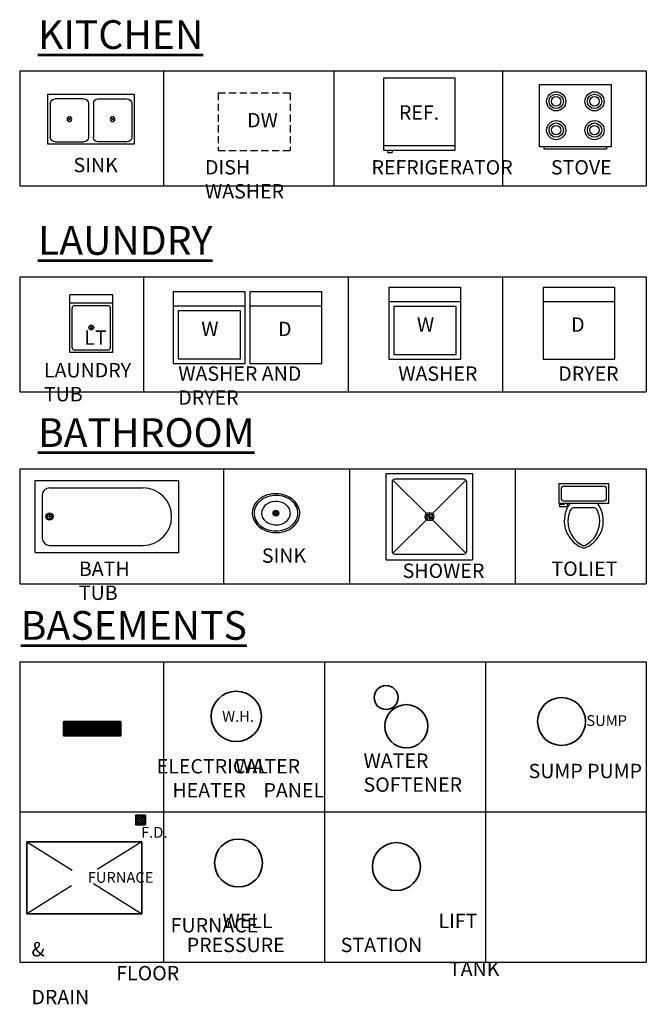
# Model space of a CAD drawing. Units: inches. Extents: x 178 to 5159, y -2505 to 3527.
# Drawn here: x 178 to 439, y 336 to 747 of the extents above; entities that cross this region are included whole.
import ezdxf

# ---------------------------------------------------------------- set-up
doc = ezdxf.new("R2010")
doc.units = ezdxf.units.IN
doc.header["$LTSCALE"] = 12
doc.header["$MEASUREMENT"] = 0
doc.linetypes.add('HIDDEN', pattern=[0.375, 0.25, -0.125])
for name, color, linetype, lineweight in [('FIXTURES', 4, 'Continuous', 25), ('FOUNDATION', 7, 'Continuous', 35), ('HATCH', 5, 'Continuous', 13), ('NOTES', 2, 'Continuous', 30), ('TEXT', 2, 'Continuous', 30), ('TITLE', 1, 'Continuous', 53), ('WALL', 7, 'Continuous', 35), ('WINDOW', 4, 'Continuous', 25)]:
    doc.layers.add(name, color=color, linetype=linetype, lineweight=lineweight)
doc.styles.add('1-4LG', font='cityb___.ttf', dxfattribs={"height": 9})
doc.styles.add('1-4MED', font='cityb___.ttf', dxfattribs={"height": 6})
doc.styles.add('1-4SM', font='cityb___.ttf', dxfattribs={"height": 4.5})

# ---------------------------------------------------------------- blocks, each defined once
blk = doc.blocks.new('SINK')
at = {"layer": 'FIXTURES'}
for p, q in [((-0.81, 0), (0.81, 0)), ((0, 0.81), (0, -0.81))]:
    blk.add_line(p, q, dxfattribs=at)
at = {"layer": 'FIXTURES', "linetype": 'Continuous'}
for points in [[(-9.91, 0.32, 0.117634), (-9.29, -2.72, 0.104469), (-7.19, -5.51, 0.090016), (-4.12, -7.35, 0.08192), (-0.26, -8.11, 0.08192), (3.64, -7.6, 0.090016), (6.82, -5.96, 0.104469), (9.09, -3.32, 0.117634), (9.91, -0.32, 0.117634), (9.29, 2.72, 0.104469), (7.19, 5.51, 0.090016), (4.12, 7.35, 0.08192), (0.26, 8.11, 0.08192), (-3.64, 7.6, 0.090016), (-6.82, 5.96, 0.104469), (-9.09, 3.32, 0.117634)], [(-9.14, 0.13, 0.118622), (-8.52, -2.64, 0.104678), (-6.54, -5.15, 0.089562), (-3.68, -6.78, 0.081185), (-0.1, -7.41, 0.081185), (3.48, -6.88, 0.089562), (6.39, -5.33, 0.104678), (8.44, -2.87, 0.118622), (9.14, -0.13, 0.118622), (8.52, 2.64, 0.104678), (6.54, 5.15, 0.089562), (3.68, 6.78, 0.081185), (0.1, 7.41, 0.081185), (-3.48, 6.88, 0.089562), (-6.39, 5.33, 0.104678), (-8.44, 2.87, 0.118622)], [(-6.01, 0.07, 0.118283), (-5.59, -1.76, 0.104607), (-4.29, -3.41, 0.089718), (-2.4, -4.48, 0.081436), (-0.05, -4.89, 0.081436), (2.3, -4.53, 0.089718), (4.21, -3.51, 0.104607), (5.55, -1.88, 0.118283), (6.01, -0.07, 0.118283), (5.59, 1.76, 0.104607), (4.29, 3.41, 0.089718), (2.4, 4.48, 0.081436), (0.05, 4.89, 0.081436), (-2.3, 4.53, 0.089718), (-4.21, 3.51, 0.104607), (-5.55, 1.88, 0.118283)]]:
    blk.add_lwpolyline(points, format="xyb", close=True, dxfattribs=at)
at = {"layer": 'FIXTURES'}
for radius in [1.21, 0.81]:
    blk.add_circle((0, 0), radius, dxfattribs=at)
blk = doc.blocks.new('WASHER DRYER BLOCK')
at = {"layer": 'FIXTURES'}
for p, q in [((0, 0), (0, -30)), ((30, 0), (0, 0)), ((30, -30), (30, 0)), ((32, 0), (32, -30)), ((62, 0), (32, 0)), ((62, -30), (62, 0)), ((30, -6), (0, -6)), ((2, -8), (2, -28)), ((28, -8), (2, -8)), ((28, -28), (28, -8)), ((62, -6), (32, -6)), ((2, -28), (28, -28)), ((0, -30), (30, -30)), ((32, -30), (62, -30))]:
    blk.add_line(p, q, dxfattribs=at)
blk = doc.blocks.new('WASHER')
at = {"layer": 'FIXTURES'}
for p, q in [((0, 0), (0, -30)), ((30, 0), (0, 0)), ((30, -30), (30, 0)), ((30, -6), (0, -6)), ((2, -8), (2, -28)), ((28, -8), (2, -8)), ((28, -28), (28, -8)), ((2, -28), (28, -28)), ((0, -30), (30, -30))]:
    blk.add_line(p, q, dxfattribs=at)
blk = doc.blocks.new('DRYER')
at = {"layer": 'FIXTURES'}
for p, q in [((0, 0), (0, -30)), ((30, 0), (0, 0)), ((30, -30), (30, 0)), ((30, -6), (0, -6)), ((0, -30), (30, -30))]:
    blk.add_line(p, q, dxfattribs=at)
blk = doc.blocks.new('STOVE')
at = {"layer": 'FIXTURES'}
for p, q in [((0, 0), (30, 0)), ((0, -26), (0, 0)), ((30, 0), (30, -26)), ((30, -26), (0, -26)), ((2, -27), (2, -26)), ((28, -27), (2, -27)), ((28, -26), (28, -27))]:
    blk.add_line(p, q, dxfattribs=at)
for centre, radius in [((7, -7), 4), ((7, -7), 3), ((23, -7), 4), ((23, -7), 3), ((7, -7), 2), ((23, -7), 2), ((7, -19), 4), ((7, -19), 3), ((23, -19), 4), ((23, -19), 3), ((7, -19), 2), ((23, -19), 2)]:
    blk.add_circle(centre, radius, dxfattribs=at)
blk = doc.blocks.new('KITCHEN SINK')
at = {"layer": 'FIXTURES'}
for p, q in [((2636.6, 487.35), (2636.6, 466.35)), ((2672.6, 487.35), (2636.6, 487.35)), ((2651.6, 485.35), (2639.6, 485.35)), ((2657.6, 485.35), (2669.6, 485.35)), ((2672.6, 466.35), (2672.6, 487.35)), ((2637.6, 483.35), (2637.6, 469.35)), ((2653.6, 483.35), (2653.6, 469.35)), ((2655.6, 483.35), (2655.6, 469.35)), ((2671.6, 483.35), (2671.6, 469.35)), ((2636.6, 466.35), (2672.6, 466.35)), ((2639.6, 467.35), (2651.6, 467.35)), ((2669.6, 467.35), (2657.6, 467.35))]:
    blk.add_line(p, q, dxfattribs=at)
for centre in [(2645.6, 476.85), (2663.6, 476.85)]:
    blk.add_circle(centre, 1, dxfattribs=at)
for centre, start, end in [((2639.6, 483.35), 90, 180), ((2651.6, 483.35), 0, 90), ((2657.6, 483.35), 90, 180), ((2669.6, 483.35), 0, 90), ((2639.6, 469.35), 180, 270), ((2651.6, 469.35), 270, 0), ((2657.6, 469.35), 180, 270), ((2669.6, 469.35), 270, 0)]:
    blk.add_arc(centre, 2, start, end, dxfattribs=at)
at = {"layer": 'HATCH'}
for p, q in [((2644.95, 477.6), (2646.26, 476.09)), ((2646.26, 477.6), (2644.95, 476.09)), ((2664.26, 477.6), (2662.95, 476.09)), ((2662.95, 477.6), (2664.26, 476.09))]:
    blk.add_line(p, q, dxfattribs=at)
blk = doc.blocks.new('REFRIGERATOR')
at = {"layer": 'FIXTURES'}
for p, q in [((2711.47, 536.52), (2681.47, 536.52)), ((2681.47, 536.52), (2681.47, 506.52)), ((2711.47, 506.52), (2711.47, 536.52)), ((2681.47, 508.52), (2711.47, 508.52)), ((2681.47, 506.52), (2711.47, 506.52)), ((2683.17, 506.52), (2683.17, 505.52)), ((2685.17, 506.52), (2685.17, 505.52)), ((2683.17, 505.52), (2685.17, 505.52))]:
    blk.add_line(p, q, dxfattribs=at)
blk = doc.blocks.new('TOLIET')
at = {"layer": 'FIXTURES'}
for p, q in [((-4.39, 9.92), (4.39, 9.92)), ((7, 9.5), (10, 9.5)), ((7, 8), (7, 9.5)), ((10, 8.5), (8, 8.5)), ((8, 8.5), (8, 8)), ((10, 9.5), (10, 8.5)), ((-10.5, 8), (-10.5, 0)), ((10.5, 8), (-10.5, 8)), ((-9.5, 6), (-9.5, 2)), ((10.5, 0), (10.5, 8)), ((-10.5, 0), (10.5, 0))]:
    blk.add_line(p, q, dxfattribs=at)
for points in [[(8.5, 7), (-8.5, 7)], [(9.5, 2), (9.5, 6)], [(-8.5, 1), (8.5, 1)]]:
    blk.add_lwpolyline(points, dxfattribs=at)
for centre, radius, start, end in [((4.1, 15.36), 12.25, 113.5211, 216.923), ((4.8, 15.59), 11.43, 120.5329, 202.89), ((0, 23.7), 2, 59.749, 120.2508), ((0, 24.75), 2, 66.717, 113.2829), ((-4.1, 15.36), 12.25, 323.0769, 66.4787), ((-4.8, 15.59), 11.43, 337.1098, 59.4669), ((-3.89, 11.92), 2, 202.9835, 270), ((3.89, 11.92), 2, 270, 337.0164), ((-8.62, 6.12), 0.884, 81.8699, 188.1301), ((8.62, 6.12), 0.884, 351.8699, 98.1301), ((-8.62, 1.88), 0.884, 171.8699, 278.1301), ((8.62, 1.88), 0.884, 261.8699, 8.1301)]:
    blk.add_arc(centre, radius, start, end, dxfattribs=at)
blk = doc.blocks.new('TUB')
at = {"layer": 'FIXTURES'}
for p, q in [((0, 0), (60, 0)), ((0, -30), (0, 0)), ((60, -30), (60, 0)), ((6, -3), (45, -3)), ((3, -6), (3, -24)), ((7, -15), (5, -15)), ((6, -14), (6, -16)), ((57, -15), (57, -15)), ((6, -27), (45, -27)), ((0, -30), (60, -30))]:
    blk.add_line(p, q, dxfattribs=at)
for radius in [1.5, 1]:
    blk.add_circle((6, -15), radius, dxfattribs=at)
for centre, radius, start, end in [((6, -6), 3, 90, 180), ((45, -15), 12, 0, 90), ((45, -15), 12, 270, 0), ((6, -24), 3, 180, 270)]:
    blk.add_arc(centre, radius, start, end, dxfattribs=at)

msp = doc.modelspace()

# ---------------------------------------------------------------- hatches: boundary and pattern name
at = {"layer": 'HATCH'}
h = msp.add_hatch(dxfattribs=at)
h.set_pattern_fill('ANSI31', color=256, scale=3, style=0)
h.set_pattern_definition([(45, (2092.5614, 979.32995), (-0.26516504, 0.26516504), [])])
h.paths.add_polyline_path([(220.0613, 449.20348), (196.0613, 449.20348), (196.0613, 448.20348), (220.0613, 448.20348)])
h.paths.add_polyline_path([(220.0613, 454.20348), (196.0613, 454.20348), (196.0613, 449.20348), (220.0613, 449.20348)])
h = msp.add_hatch(dxfattribs=at)
h.set_pattern_fill('ANSI37', color=256, scale=5, style=0)
h.set_pattern_definition([(45, (1986.1377, 981.14563), (-0.44194174, 0.44194174), []), (135, (1986.1377, 981.14563), (-0.44194174, -0.44194174), [])])
h.paths.add_polyline_path([(230.28714, 413.14606, 1), (226.28714, 413.14606, 1)])

# ---------------------------------------------------------------- linework, layer by layer
at = {"layer": 'defpoints', "color": 0}
for p, q in [((177.77434, 725.85681), (177.77434, 677.85681)), ((177.77434, 725.85681), (439.38907, 725.85681)), ((237.77434, 725.85681), (237.77434, 677.85681)), ((308.94876, 725.85681), (308.94876, 677.85681)), ((379.38907, 725.85681), (379.38907, 677.85681)), ((379.38907, 725.85681), (379.38907, 677.85681)), ((439.38907, 725.85681), (439.38907, 677.85681)), ((177.77434, 677.85681), (439.38907, 677.85681)), ((177.77434, 639.92371), (177.77434, 591.92371)), ((177.77434, 639.92371), (439.38907, 639.92371)), ((229.46115, 639.92371), (229.46115, 591.92371)), ((314.94876, 639.92371), (314.94876, 591.92371)), ((379.38907, 639.92371), (379.38907, 591.92371)), ((439.38907, 639.92371), (439.38907, 591.92371)), ((177.77434, 591.92371), (439.38907, 591.92371)), ((177.77434, 559.71612), (177.77434, 511.71612)), ((177.77434, 559.71612), (439.38907, 559.71612)), ((262.91367, 559.71612), (262.91367, 511.71612)), ((315.52349, 559.71612), (315.52349, 511.71612)), ((384.64715, 559.71612), (384.64715, 511.71612)), ((439.38907, 559.71612), (439.38907, 511.71612)), ((177.77434, 511.71612), (439.38907, 511.71612))]:
    msp.add_line(p, q, dxfattribs=at)
at = {"layer": 'defpoints', "color": 31}
for p, q in [((379.38907, 639.92371), (379.38907, 591.92371)), ((384.64715, 559.71612), (384.64715, 511.71612))]:
    msp.add_line(p, q, dxfattribs=at)
at = {"layer": 'defpoints'}
for p, q in [((177.77434, 479.20338), (439.38907, 479.20338)), ((177.77434, 479.20338), (177.77434, 353.72889)), ((237.77434, 479.20338), (237.77434, 353.72889)), ((304.97925, 479.20338), (304.97925, 353.72889)), ((372.18416, 479.20338), (372.18416, 353.72889)), ((439.38907, 479.20338), (439.38907, 353.72889)), ((177.77434, 416.46614), (439.38907, 416.46614)), ((177.77434, 353.72889), (439.38907, 353.72889))]:
    msp.add_line(p, q, dxfattribs=at)
at = {"layer": 'FIXTURES', "linetype": 'HIDDEN'}
for p, q in [((260.63992, 716.65435), (260.63992, 692.65435)), ((260.63992, 716.65435), (290.63992, 716.65435)), ((290.63992, 716.65435), (290.63992, 692.65435)), ((260.63992, 692.65435), (290.63992, 692.65435))]:
    msp.add_line(p, q, dxfattribs=at)
at = {"layer": 'FIXTURES'}
for p, q in [((216.66104, 632.32234), (198.66104, 632.32234)), ((198.66104, 608.30315), (198.66104, 632.32234)), ((216.66104, 608.32234), (216.66104, 632.32234)), ((216.66104, 628.82091), (198.66104, 628.82091)), ((199.66104, 610.32234), (199.66104, 626.82091)), ((214.66104, 627.82091), (200.66104, 627.82091)), ((215.66104, 610.32234), (215.66104, 626.82091)), ((208.31183, 619.48034), (207.01025, 617.96182)), ((207.01025, 619.48034), (208.31183, 617.96182)), ((214.66104, 609.32234), (200.66104, 609.32234)), ((216.66104, 608.32234), (198.66104, 608.32234)), ((330.82681, 557.75393), (366.82681, 557.75393)), ((333.57829, 555.00246), (347.55402, 541.02672)), ((363.22681, 555.35393), (334.42681, 555.35393)), ((364.07534, 555.00246), (350.09961, 541.02672)), ((333.22681, 554.15393), (333.22681, 525.35393)), ((364.42681, 525.35393), (364.42681, 554.15393)), ((347.55402, 538.48114), (333.57829, 524.5054)), ((347.62681, 539.75393), (350.02681, 539.75393)), ((347.97829, 540.60246), (349.67534, 538.9054)), ((348.82681, 540.95393), (348.82681, 538.55393)), ((350.09961, 538.48114), (364.07534, 524.5054)), ((334.42681, 524.15393), (363.22681, 524.15393)), ((330.82681, 521.75393), (366.82681, 521.75393))]:
    msp.add_line(p, q, dxfattribs=at)
for centre, radius in [((207.66104, 618.72108), 1), ((348.82681, 539.75393), 1.8), ((348.82681, 539.75393), 1.2)]:
    msp.add_circle(centre, radius, dxfattribs=at)
for centre, radius, start, end in [((200.66104, 626.82091), 1, 90, 180), ((214.66104, 626.82091), 1, 0, 90), ((200.66104, 610.32234), 1, 180, 270), ((214.66104, 610.32234), 1, 270, 0), ((334.42681, 554.15393), 1.2, 90, 180), ((363.22681, 554.15393), 1.2, 0, 90), ((334.42681, 525.35393), 1.2, 180, 270), ((363.22681, 525.35393), 1.2, 270, 0)]:
    msp.add_arc(centre, radius, start, end, dxfattribs=at)
at = {"layer": 'FOUNDATION'}
for p, q in [((196.0613, 448.20348), (196.0613, 454.20348)), ((220.0613, 454.20302), (196.0613, 454.20302)), ((220.0613, 448.20348), (220.0613, 454.20348)), ((220.0613, 448.20348), (196.0613, 448.20348))]:
    msp.add_line(p, q, dxfattribs=at)
at = {"layer": 'NOTES', "color": 5}
for p, q in [((180.73583, 403.99665), (199.65822, 392.17016)), ((228.73583, 403.99665), (210.16643, 392.39077)), ((208.53052, 386.62497), (228.73583, 373.99665)), ((199.432, 385.68175), (180.73583, 373.99665))]:
    msp.add_line(p, q, dxfattribs=at)
at = {"layer": 'WALL'}
for p, q in [((226.28714, 411.14606), (226.28714, 415.14606)), ((230.28714, 415.14606), (226.28714, 415.14606)), ((230.28714, 411.14606), (226.28714, 411.14606)), ((230.28714, 415.14606), (230.28714, 411.14606)), ((180.73583, 403.99665), (180.73583, 373.99665)), ((228.73583, 403.99665), (180.73583, 403.99665)), ((228.73583, 403.99665), (228.73583, 373.99665)), ((228.73583, 373.99665), (180.73583, 373.99665))]:
    msp.add_line(p, q, dxfattribs=at)
for centre, radius in [((330.74055, 464.23207), 5), ((268.18187, 456.35167), 10.5), ((339.20788, 452.27276), 9), ((404.01423, 454.24777), 10), ((228.28714, 413.14606), 2), ((269.11807, 395.17396), 10), ((335.04823, 393.67446), 10)]:
    msp.add_circle(centre, radius, dxfattribs=at)
at = {"layer": 'WINDOW'}
for p, q in [((330.82681, 521.75393), (330.82681, 557.75393)), ((366.82681, 557.75393), (366.82681, 521.75393))]:
    msp.add_line(p, q, dxfattribs=at)

# ---------------------------------------------------------------- block references
at = {"layer": 'FIXTURES'}
for name, p in [('REFRIGERATOR', (-2351.84179, 186.24457)), ('STOVE', (394.76664, 720.12702)), ('WASHER DRYER BLOCK', (241.91308, 633.65551)), ('WASHER', (331.95273, 635.4622)), ('DRYER', (396.27577, 635.4622))]:
    msp.add_blockref(name, p, dxfattribs=at)
at = {"layer": 'FIXTURES', "xscale": -1}
msp.add_blockref('KITCHEN SINK', (2862.14982, 228.84877), dxfattribs=at)
at = {"layer": 'WALL'}
for name, p in [('TUB', (184.22121, 554.78798)), ('SINK', (284.77989, 541.21257))]:
    msp.add_blockref(name, p, dxfattribs=at)
at = {"layer": 'WALL', "rotation": 180}
msp.add_blockref('TOLIET', (413.30055, 553.41701), dxfattribs=at)

# ---------------------------------------------------------------- texts
at = {"layer": 'NOTES', "ltscale": 1.5, "char_height": 4.5, "width": 49.7513027, "attachment_point": 2, "style": '1-4SM'}
for s, insert in [('W.H.', (268.9613, 458.60709)), ('SUMP', (422.83343, 456.88166)), ('F.D.', (233.98492, 410.23611)), ('FURNACE', (219.88305, 391.4025))]:
    msp.add_mtext(s, dxfattribs=dict(at, insert=insert))
at = {"layer": 'NOTES', "char_height": 6, "width": 50.8535957, "attachment_point": 1, "style": '1-4MED'}
for s, insert in [('WATER \\PSOFTENER', (321.33056, 440.8903)), ('\\pi8.9062;ELECTRICAL \\P\\pi16.337;PANEL', (181.53996, 438.55354)), ('\\pi4.3708;WATER HEATER', (241.53996, 438.55354)), ('SUMP PUMP', (390.24431, 436.57349)), ('\\pi9.6908;FURNACE & \\P\\pi5.8988;FLOOR DRAIN', (182.67143, 372.18657)), ('\\pi2.4841;WELL PRESSURE\\P\\pi18.239;TANK', (247.54108, 373.9724)), ('\\pi6.8029;LIFT STATION', (311.79072, 373.9724))]:
    msp.add_mtext(s, dxfattribs=dict(at, insert=insert))
at = {"layer": 'TEXT', "char_height": 6, "attachment_point": 1, "style": '1-4MED'}
for s, insert, width in [('\\pi-0.44574;REF.', (338.75448, 711.48579), 10.5107539), ('DW', (272.74282, 708.28233), 10.5107539), ('SINK', (200.2445, 689.54821), 10.5107539), ('DISH WASHER', (255.147, 688.60312), 43.6660356), ('REFRIGERATOR', (324.65007, 688.60312), 10.5107539), ('STOVE', (399.55554, 688.60312), 10.5107539), ('W', (253.58438, 621.14177), 10.5107539), ('D', (285.64899, 621.14177), 10.5107539), ('W', (343.62403, 622.94847), 10.5107539), ('D', (408.01168, 622.94847), 10.5107539), ('LT', (204.75417, 617.49444), 10.5107539), ('LAUNDRY TUB', (187.88625, 603.89743), 41.5748993), ('WASHER AND DRYER', (243.98407, 602.48605), 77.7678278), ('WASHER', (335.84393, 602.48605), 10.5107539), ('DRYER', (402.63022, 602.48605), 10.5107539), ('SINK', (278.88112, 526.50115), 10.5107539), ('BATH TUB', (202.48384, 520.99304), 35.3136357), ('SHOWER', (337.65399, 520.16998), 10.5107539), ('TOLIET', (399.78253, 521.02201), 10.5107539)]:
    msp.add_mtext(s, dxfattribs=dict(at, insert=insert, width=width))
at = {"layer": 'TITLE', "char_height": 12, "attachment_point": 1, "style": '1-4LG'}
for s, insert, width in [('{\\fCityBlueprint|b1|i0|c2|p2;\\LKITCHEN}', (185.40481, 747.01651), 80.8094508), ('{\\fCityBlueprint|b1|i0|c2|p2;\\LLAUNDRY}', (185.40481, 661.08341), 80.8094508), ('{\\fCityBlueprint|b1|i0|c2|p2;\\LBATHROOM}', (185.40481, 580.87582), 80.8094508), ('{\\fCityBlueprint|b1|i0|c2|p2;\\LBASEMENTS}', (178.18685, 500.36309), 198.0278767)]:
    msp.add_mtext(s, dxfattribs=dict(at, insert=insert, width=width))

doc.saveas('drawing.dxf')
